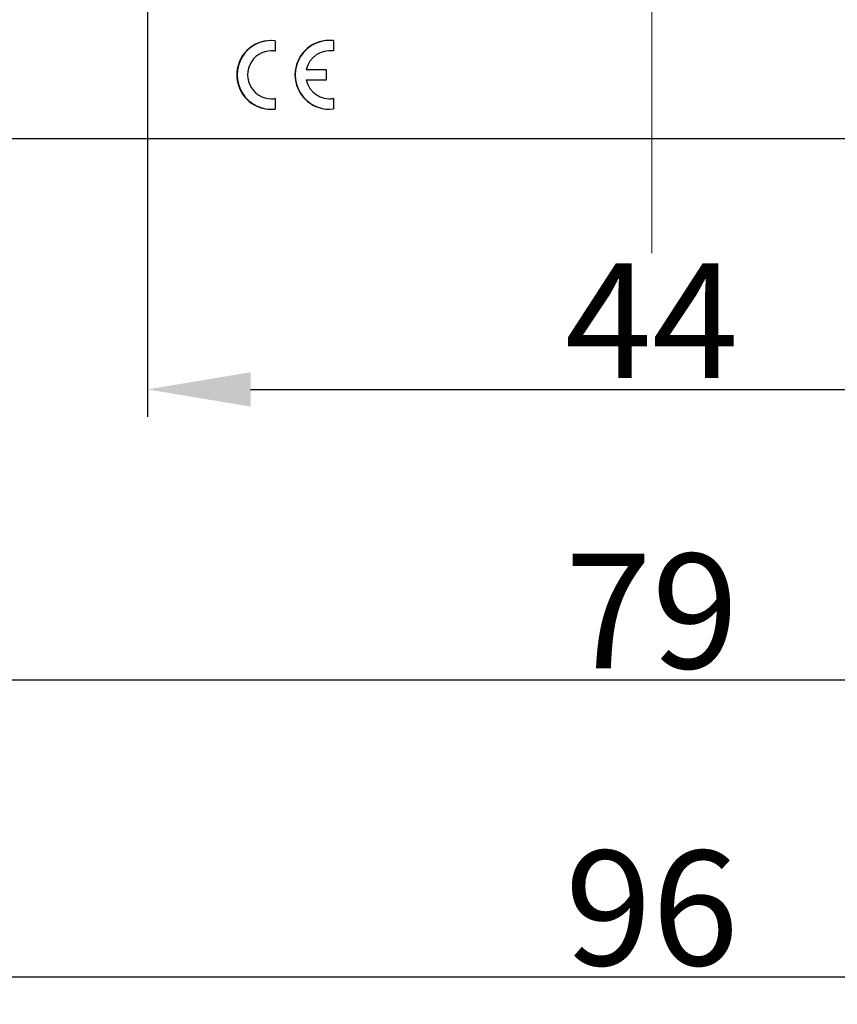
# Model space of a CAD drawing. Units: millimetres. Extents: x 2688 to 3282, y 481 to 901.
# Drawn here: x 2808 to 2844, y 637 to 680 of the extents above; entities that cross this region are included whole.
import ezdxf

# ---------------------------------------------------------------- set-up
doc = ezdxf.new("R2010")
doc.units = ezdxf.units.MM
doc.header["$LTSCALE"] = 65.395
doc.header["$PDMODE"] = 3
doc.header["$PDSIZE"] = 8
doc.linetypes.add('CENTER', pattern=[0.6, 0.375, -0.075, 0.075, -0.075])
doc.layers.get('0').update_dxf_attribs({"linetype": 'CONTINUOUS', "lineweight": 30})
doc.layers.get('Defpoints').update_dxf_attribs({"linetype": 'CONTINUOUS'})
doc.layers.add('1', color=7, linetype='CONTINUOUS')
doc.layers.add('Dim', color=3, linetype='CONTINUOUS', lineweight=15)
doc.styles.add('Romans字体', font='romans.shx', dxfattribs={"width": 0.75})
doc.dimstyles.new('01', dxfattribs={"dimtxt": 5, "dimasz": 4.5, "dimexe": 1.2, "dimexo": 0.2, "dimgap": 0.5, "dimtad": 1, "dimdec": 1, "dimdsep": 46, "dimtxsty": 'Romans字体', "dimcen": 0, "dimclrd": 1, "dimclre": 6, "dimclrt": 4, "dimazin": 2, "dimtfac": 1, "dimtdec": 1, "dimtofl": 0, "dimtmove": 0, "dimatfit": 3, "dimfxl": 1, "dimtolj": 1, "dimtzin": 0, "dimarcsym": 0})

# ---------------------------------------------------------------- blocks, each defined once
blk = doc.blocks.new('*D6')
at = {"layer": 'Defpoints', "color": 0}
for p in [(2796.008, 675.561), (2875.008, 675.561), (2875.008, 651.004)]:
    blk.add_point(p, dxfattribs=at)
at = {"layer": 'Dim', "color": 6, "lineweight": -2}
for p, q in [((2796.008, 675.361), (2796.008, 649.804)), ((2875.008, 675.361), (2875.008, 649.804))]:
    blk.add_line(p, q, dxfattribs=at)
at = {"layer": 'Dim', "color": 1, "lineweight": -2}
blk.add_line((2800.508, 651.004), (2870.508, 651.004), dxfattribs=at)
at = {"layer": 'Dim', "color": 1}
for points in [[(2800.508, 651.754), (2800.508, 650.254), (2796.008, 651.004)], [(2870.508, 651.754), (2870.508, 650.254), (2875.008, 651.004)]]:
    blk.add_solid(points, dxfattribs=at)
at = {"layer": 'Dim', "color": 4, "insert": (2835.508, 654.004), "char_height": 5, "attachment_point": 5, "style": 'Romans字体'}
blk.add_mtext('\\A1;79', dxfattribs=at)
blk = doc.blocks.new('*D10')
at = {"layer": 'Defpoints', "color": 0}
for p in [(2813.508, 688.629), (2857.508, 688.764), (2857.508, 663.672)]:
    blk.add_point(p, dxfattribs=at)
at = {"layer": 'Dim', "color": 6, "lineweight": -2}
for p, q in [((2857.508, 688.564), (2857.508, 662.472)), ((2813.508, 688.429), (2813.508, 662.472))]:
    blk.add_line(p, q, dxfattribs=at)
at = {"layer": 'Dim', "color": 1, "lineweight": -2}
blk.add_line((2818.008, 663.672), (2853.008, 663.672), dxfattribs=at)
at = {"layer": 'Dim', "color": 1}
for points in [[(2818.008, 664.422), (2818.008, 662.922), (2813.508, 663.672)], [(2853.008, 664.422), (2853.008, 662.922), (2857.508, 663.672)]]:
    blk.add_solid(points, dxfattribs=at)
at = {"layer": 'Dim', "color": 4, "insert": (2835.508, 666.672), "char_height": 5, "attachment_point": 5, "style": 'Romans字体'}
blk.add_mtext('\\A1;44', dxfattribs=at)
blk = doc.blocks.new('*D11')
at = {"layer": 'Defpoints', "color": 0}
for p in [(2787.508, 686.927), (2883.508, 686.927), (2883.508, 638.049)]:
    blk.add_point(p, dxfattribs=at)
at = {"layer": 'Dim', "color": 6, "lineweight": -2}
for p, q in [((2787.508, 686.727), (2787.508, 636.849)), ((2883.508, 686.727), (2883.508, 636.849))]:
    blk.add_line(p, q, dxfattribs=at)
at = {"layer": 'Dim', "color": 1, "lineweight": -2}
blk.add_line((2792.008, 638.049), (2879.008, 638.049), dxfattribs=at)
at = {"layer": 'Dim', "color": 1}
for points in [[(2792.008, 638.799), (2792.008, 637.299), (2787.508, 638.049)], [(2879.008, 638.799), (2879.008, 637.299), (2883.508, 638.049)]]:
    blk.add_solid(points, dxfattribs=at)
at = {"layer": 'Dim', "color": 4, "insert": (2835.508, 641.049), "char_height": 5, "attachment_point": 5, "style": 'Romans字体'}
blk.add_mtext('\\A1;96', dxfattribs=at)

msp = doc.modelspace()

# ---------------------------------------------------------------- linework, layer by layer
at = {"color": 7, "linetype": 'Continuous'}
msp.add_line((2796.008, 674.611), (2875.008, 674.611), dxfattribs=at)
at = {"layer": '1', "color": 7, "linetype": 'Continuous', "lineweight": 25}
for p, q in [((2818.916, 678.893), (2818.903, 678.893)), ((2819.079, 678.884), (2819.079, 678.432)), ((2821.454, 678.896), (2821.441, 678.896)), ((2821.618, 678.887), (2821.618, 678.435)), ((2819.079, 678.432), (2819.067, 678.432)), ((2821.618, 678.435), (2821.605, 678.435)), ((2820.438, 677.623), (2821.309, 677.623)), ((2821.309, 677.623), (2821.309, 677.169)), ((2821.309, 677.169), (2820.439, 677.169)), ((2819.079, 676.361), (2819.067, 676.361)), ((2819.079, 676.361), (2819.079, 675.902)), ((2821.618, 676.363), (2821.605, 676.363)), ((2821.618, 676.363), (2821.618, 675.905)), ((2818.903, 675.893), (2818.916, 675.893)), ((2821.441, 675.896), (2821.454, 675.896))]:
    msp.add_line(p, q, dxfattribs=at)
for centre, major_axis, start_param, end_param in [((2818.916, 677.393), (0, -1.5), 3.032074, 6.392704), ((2818.903, 677.393), (0, -1.5), 3.141609, 6.283169), ((2821.454, 677.396), (0, -1.5), 3.032074, 6.392704), ((2821.441, 677.396), (0, -1.5), 3.141609, 6.283169), ((2818.921, 677.396), (0, 1.048), 6.130981, 9.576983), ((2818.908, 677.396), (0, 1.048), 6.130981, 6.283197), ((2821.459, 677.399), (0, 1.048), 6.130981, 7.638318), ((2821.447, 677.399), (0, 1.048), 6.130981, 6.283198), ((2821.459, 677.399), (0, 1.048), 1.791819, 3.293797), ((2818.908, 677.396), (0, 1.048), 3.141581, 3.293797), ((2821.447, 677.399), (0, 1.048), 3.141581, 3.293797)]:
    msp.add_ellipse(centre, major_axis=major_axis, ratio=0.997564, start_param=start_param, end_param=end_param, dxfattribs=at)
at = {"layer": 'Dim', "color": 1, "linetype": 'CENTER', "lineweight": 0, "ltscale": 20}
msp.add_line((2835.508, 741.005), (2835.508, 669.611), dxfattribs=at)

# ---------------------------------------------------------------- dimensions: what is measured, and where the dimension line sits
at = {"layer": 'Dim'}
for base, p1, p2, picture, middle in [((2857.508, 663.672), (2813.508, 688.629), (2857.508, 688.764), '*D10', (2835.508, 666.672)), ((2883.508, 638.049), (2787.508, 686.927), (2883.508, 686.927), '*D11', (2835.508, 641.049)), ((2875.008, 651.004), (2796.008, 675.561), (2875.008, 675.561), '*D6', (2835.508, 654.004))]:
    dim = msp.add_linear_dim(base=base, p1=p1, p2=p2, dimstyle='01', dxfattribs=at)
    dim.commit()
    dim.dimension.update_dxf_attribs({"geometry": picture, "text_midpoint": middle})

doc.saveas('drawing.dxf')
